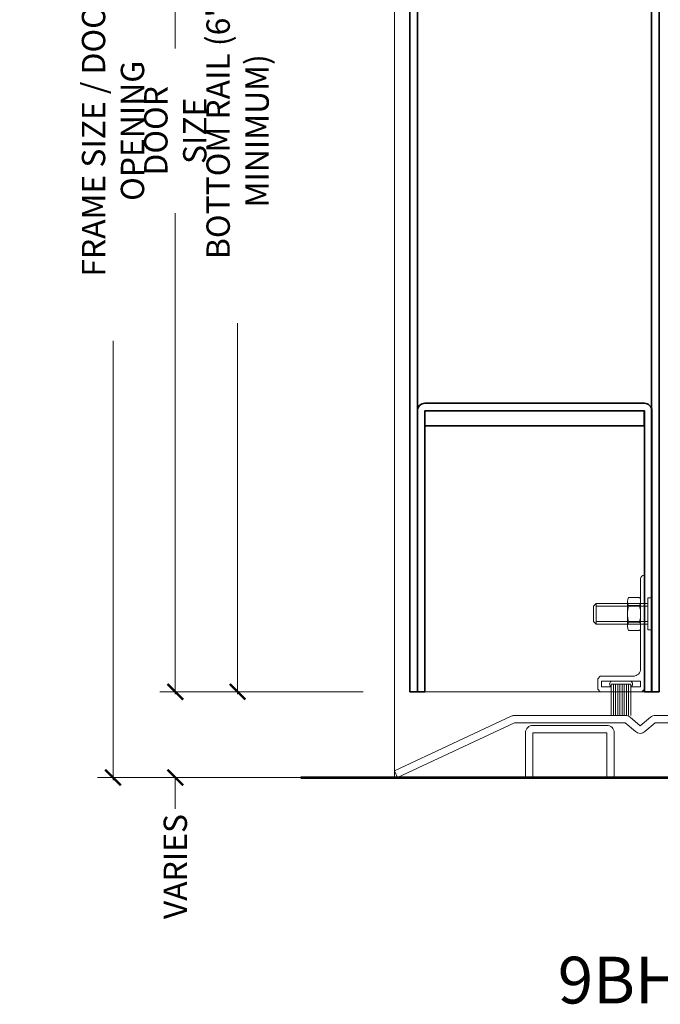
# Model space of a CAD drawing. Units: inches. Extents: x -99 to 1166, y -110 to 173.
# Drawn here: x 234 to 239, y -2 to 6 of the extents above; entities that cross this region are included whole.
import ezdxf

# ---------------------------------------------------------------- set-up
doc = ezdxf.new("R2010")
doc.units = ezdxf.units.IN
doc.header["$LTSCALE"] = 0.5
doc.header["$MEASUREMENT"] = 0
doc.layers.get('Defpoints').update_dxf_attribs({"color": 181, "lineweight": 5})
for name, color, linetype, lineweight in [('001 DAW-DIMENSION', 7, 'Continuous', 13), ('006 DAW-SECTION DETAILS', 3, 'Continuous', 35), ('007 DAW-MATERIAL BEYOND', 9, 'Continuous', 0), ('008 DAW-HARDWARE', 151, 'Continuous', 13), ('100 DAW-BORDER', 8, 'Continuous', 53)]:
    doc.layers.add(name, color=color, linetype=linetype, lineweight=lineweight)
doc.styles.add('DAW-SMALL', font='arial.ttf', dxfattribs={"width": 0.85, "height": 0.09375})
doc.dimstyles.new('NOTES-DIMENSION$0', dxfattribs={"dimtxt": 0.09375, "dimasz": 0.0625, "dimexe": 0.0625, "dimexo": 0.25, "dimgap": 0.03125, "dimtad": 0, "dimdec": 6, "dimzin": 12, "dimdsep": 46, "dimlunit": 5, "dimtxsty": 'DAW-SMALL', "dimblk": 'ARCHTICK', "dimcen": 0, "dimdle": 0.01, "dimclrd": 256, "dimclre": 256, "dimclrt": 256, "dimadec": 0, "dimazin": 2, "dimtfac": 0.85, "dimtdec": 6, "dimtofl": 0, "dimtmove": 0, "dimatfit": 1, "dimfxl": 1, "dimfrac": 1, "dimtolj": 1, "dimtzin": 0, "dimlwd": -1, "dimlwe": -1, "dimarcsym": 0})

# ---------------------------------------------------------------- blocks, each defined once
blk = doc.blocks.new('_ArchTick')
at = {"color": 0, "linetype": 'ByBlock', "const_width": 0.15}
blk.add_lwpolyline([(-0.5, -0.5), (0.5, 0.5)], dxfattribs=at)
blk = doc.blocks.new('*D336')
at = {"layer": '001 DAW-DIMENSION', "linetype": 'Continuous', "transparency": 16777216}
for p, q in [((235.3038, 0.6875), (235.3038, 0.8125)), ((236.8125, 0.6875), (235.1788, 0.6875)), ((236.5625, 0), (235.1788, 0)), ((235.3038, 0), (235.3038, -0.25))]:
    blk.add_line(p, q, dxfattribs=at)
at = {"layer": 'Defpoints', "color": 0, "transparency": 16777216}
for p in [(237.3125, 0.6875), (237.0625, 0), (235.3038, 0)]:
    blk.add_point(p, dxfattribs=at)
at = {"layer": '001 DAW-DIMENSION', "transparency": 16777216, "xscale": 0.125, "yscale": 0.125, "zscale": 0.125}
for p, rotation in [((235.3038, 0.6875), 270), ((235.3038, 0), 90)]:
    blk.add_blockref('_ArchTick', p, dxfattribs=dict(at, rotation=rotation))
at = {"layer": '001 DAW-DIMENSION', "transparency": 16777216, "insert": (235.3038, -0.7145), "char_height": 0.1875, "attachment_point": 5, "rotation": 90, "style": 'DAW-SMALL'}
blk.add_mtext('\\A1;VARIES', dxfattribs=at)
blk = doc.blocks.new('*D337')
at = {"layer": '001 DAW-DIMENSION', "linetype": 'Continuous', "transparency": 16777216}
for p, q in [((235.7174, 12.354), (235.1788, 12.354)), ((235.3038, 12.374), (235.3038, 5.8478)), ((235.3038, 0.6675), (235.3038, 4.5272)), ((236.8125, 0.6875), (235.1788, 0.6875))]:
    blk.add_line(p, q, dxfattribs=at)
at = {"layer": 'Defpoints', "color": 0, "transparency": 16777216}
for p in [(235.3038, 12.354), (236.2174, 12.354), (237.3125, 0.6875)]:
    blk.add_point(p, dxfattribs=at)
at = {"layer": '001 DAW-DIMENSION', "transparency": 16777216, "xscale": 0.125, "yscale": 0.125, "zscale": 0.125}
for p, rotation in [((235.3038, 12.354), 90), ((235.3038, 0.6875), 270)]:
    blk.add_blockref('_ArchTick', p, dxfattribs=dict(at, rotation=rotation))
at = {"layer": '001 DAW-DIMENSION', "transparency": 16777216, "insert": (235.3038, 5.1875), "char_height": 0.1875, "attachment_point": 5, "rotation": 90, "style": 'DAW-SMALL'}
blk.add_mtext('\\A1;DOOR SIZE', dxfattribs=at)
blk = doc.blocks.new('*D338')
at = {"layer": '001 DAW-DIMENSION', "linetype": 'Continuous', "transparency": 16777216}
for p, q in [((236.8481, 10.6875), (235.6788, 10.6875)), ((235.8038, 10.7075), (235.8038, 6.7307)), ((235.8038, 0.6675), (235.8038, 3.6443)), ((236.8125, 0.6875), (235.6788, 0.6875))]:
    blk.add_line(p, q, dxfattribs=at)
at = {"layer": 'Defpoints', "color": 0, "transparency": 16777216}
for p in [(235.8038, 10.6875), (237.3481, 10.6875), (237.3125, 0.6875)]:
    blk.add_point(p, dxfattribs=at)
at = {"layer": '001 DAW-DIMENSION', "transparency": 16777216, "xscale": 0.125, "yscale": 0.125, "zscale": 0.125}
for p, rotation in [((235.8038, 10.6875), 90), ((235.8038, 0.6875), 270)]:
    blk.add_blockref('_ArchTick', p, dxfattribs=dict(at, rotation=rotation))
at = {"layer": '001 DAW-DIMENSION', "transparency": 16777216, "insert": (235.8038, 5.1875), "char_height": 0.1875, "attachment_point": 5, "rotation": 90, "style": 'DAW-SMALL'}
blk.add_mtext('\\A1;BOTTOM RAIL (6" MINIMUM)', dxfattribs=at)
blk = doc.blocks.new('*D366')
at = {"layer": '001 DAW-DIMENSION', "linetype": 'Continuous', "transparency": 16777216}
for p, q in [((235.7174, 12.354), (234.6788, 12.354)), ((234.8038, 12.374), (234.8038, 6.873)), ((234.8038, -0.02), (234.8038, 3.502)), ((236.1245, 0), (234.6788, 0))]:
    blk.add_line(p, q, dxfattribs=at)
at = {"layer": 'Defpoints', "color": 0, "transparency": 16777216}
for p in [(234.8038, 12.354), (236.2174, 12.354), (236.6245, 0)]:
    blk.add_point(p, dxfattribs=at)
at = {"layer": '001 DAW-DIMENSION', "transparency": 16777216, "xscale": 0.125, "yscale": 0.125, "zscale": 0.125}
for p, rotation in [((234.8038, 12.354), 90), ((234.8038, 0), 270)]:
    blk.add_blockref('_ArchTick', p, dxfattribs=dict(at, rotation=rotation))
at = {"layer": '001 DAW-DIMENSION', "transparency": 16777216, "insert": (234.8038, 5.1875), "char_height": 0.1875, "attachment_point": 5, "rotation": 90, "style": 'DAW-SMALL'}
blk.add_mtext('\\A1;FRAME SIZE / DOOR OPENING', dxfattribs=at)
blk = doc.blocks.new('*U580')
at = {"layer": '008 DAW-HARDWARE'}
for p, q in [((-0.2655, -0.0625), (-0.2655, 0.1901)), ((-0.2482, -0.0625), (-0.2482, 0.1901)), ((-0.2308, -0.0625), (-0.2308, 0.1901)), ((-0.2134, -0.0625), (-0.2134, 0.1901)), ((-0.1961, -0.0625), (-0.1961, 0.1901)), ((-0.1787, -0.0625), (-0.1787, 0.1901)), ((-0.1614, -0.0625), (-0.1614, 0.1901)), ((-0.144, -0.0625), (-0.144, 0.1901)), ((-0.1266, -0.0625), (-0.1266, 0.1901)), ((-0.1093, -0.0625), (-0.1093, 0.1901)), ((-0.3448, -0.04), (-0.3448, -0.085)), ((-0.2655, -0.04), (-0.3448, -0.04)), ((-0.1093, -0.0625), (-0.2655, -0.0625)), ((-0.03, -0.04), (-0.1093, -0.04)), ((-0.03, -0.04), (-0.03, -0.085)), ((-0.03, -0.085), (-0.3448, -0.085)), ((-0.3879, -0.707), (-0.3879, -0.543)), ((-0.1364, -0.526), (-0.1364, -0.724)), ((-0.0399, -0.493), (-0.1265, -0.493)), ((-0.03, -0.526), (-0.03, -0.724)), ((-0.3879, -0.5639), (0.0288, -0.5639)), ((-0.0399, -0.559), (-0.1265, -0.559)), ((-0.3879, -0.6861), (0.0288, -0.6861)), ((-0.0399, -0.691), (-0.1265, -0.691)), ((-0.0399, -0.757), (-0.1265, -0.757))]:
    blk.add_line(p, q, dxfattribs=at)
blk.add_lwpolyline([(-0.3548, 0), (-0.02, 0), (0, -0.02), (0, -0.9375, -0.378087), (-0.03, -0.905), (-0.03, -0.185, 0.414214), (-0.09, -0.125), (-0.3548, -0.125), (-0.3748, -0.105), (-0.3748, -0.02)], format="xyb", close=True, dxfattribs=at)
for points in [[(0.0288, -0.707), (-0.3879, -0.707), (-0.4087, -0.6861), (-0.4087, -0.5639), (-0.3879, -0.543), (0.0288, -0.543)], [(0.06, -0.652), (0.06, -0.4961), (0.0288, -0.4961), (0.0288, -0.7539), (0.06, -0.7539), (0.06, -0.652)]]:
    blk.add_lwpolyline(points, dxfattribs=at)
for centre, radius, start, end in [((-0.2546, -0.0625), 0.025, 115.84193, 244.15807), ((-0.1202, -0.0625), 0.025, 295.84193, 64.15807), ((-0.0764, -0.526), 0.06, 146.63299, 213.36701), ((-0.09, -0.526), 0.06, 326.63299, 33.36701), ((0.0888, -0.625), 0.2252, 162.95524, 197.04476), ((-0.2552, -0.625), 0.2252, 342.95524, 17.04476), ((-0.0764, -0.724), 0.06, 146.63299, 213.36701), ((-0.09, -0.724), 0.06, 326.63299, 33.36701)]:
    blk.add_arc(centre, radius, start, end, dxfattribs=at)

msp = doc.modelspace()

# ---------------------------------------------------------------- linework, layer by layer
at = {"layer": '006 DAW-SECTION DETAILS'}
for points in [[(237.1875, 0.6875), (237.1875, 10.6875), (237.2475, 10.6875), (237.2475, 0.6875)], [(239.1275, 0.6875), (239.1275, 10.0625), (239.1875, 10.0625), (239.1875, 0.6875)], [(237.3057269, 2.9416234), (239.0670231, 2.9416473), (239.0670231, 2.8216473), (237.3057269, 2.8216234)]]:
    msp.add_lwpolyline(points, close=True, dxfattribs=at)
msp.add_lwpolyline([(237.2475, 0.6875), (237.2475, 2.9416234, -0.414213562), (237.3075, 3.0016234), (239.0690503, 3.0016234, -0.414213562), (239.1290503, 2.9416234), (239.1290503, 0.6875), (239.0690503, 0.6875), (239.0690503, 2.9416234), (237.3075, 2.9416234), (237.3075, 0.6875)], format="xyb", close=True, dxfattribs=at)
at = {"layer": '007 DAW-MATERIAL BEYOND'}
for p, q in [((237.0625, 0), (237.0625, 10)), ((237.3075, 0.6875), (239.0690503, 0.6875))]:
    msp.add_line(p, q, dxfattribs=at)
at = {"layer": '008 DAW-HARDWARE'}
for p, q in [((238.0009761, 0.4917437), (237.0625, 0.0543785)), ((238.9157276, 0.4973597), (238.0263212, 0.4973597)), ((239.0362488, 0.4145548), (238.9542948, 0.4833223)), ((239.1182027, 0.4833223), (239.0362488, 0.4145548)), ((239.96823, 0.4973597), (239.15677, 0.4973597)), ((237.0878571, 0), (238.0257779, 0.4373597)), ((238.0257779, 0.4373597), (238.9139726, 0.4373597)), ((238.9139726, 0.4373597), (238.9968019, 0.3678576)), ((239.0739364, 0.3678576), (239.1567657, 0.4373597)), ((239.1567657, 0.4373597), (239.9682343, 0.4373597)), ((237.0625, 0.0543785), (237.0878571, 0))]:
    msp.add_line(p, q, dxfattribs=at)
msp.add_lwpolyline([(238.8267527, 0), (238.7667527, 0), (238.7667527, 0.358358), (238.1747527, 0.358358), (238.1747527, 0), (238.1147527, 0), (238.1147527, 0.358358, -0.414213562), (238.1747527, 0.418358), (238.7667527, 0.418358, -0.414213562), (238.8267527, 0.358358)], format="xyb", close=True, dxfattribs=at)
for centre, start, end in [((238.0263212, 0.4373597), 90, 114.98729506), ((238.9157276, 0.4373597), 50, 90), ((239.15677, 0.4373597), 90, 130), ((239.0353691, 0.4138203), 230, 310)]:
    msp.add_arc(centre, 0.06, start, end, dxfattribs=at)
at = {"layer": '100 DAW-BORDER'}
msp.add_line((236.3125, 0), (242.8125, 0), dxfattribs=at)

# ---------------------------------------------------------------- block references
at = {"layer": '008 DAW-HARDWARE', "xscale": -1, "rotation": 180}
msp.add_blockref('*U580', (239.0690503, 0.6875), dxfattribs=at)

# ---------------------------------------------------------------- texts
at = {"layer": 'Defpoints', "insert": (239.8019199, -1.6251228), "char_height": 0.375, "attachment_point": 5, "style": 'DAW-SMALL'}
msp.add_mtext_dynamic_manual_height_columns('9BHBHFS50', width=6.179320818, gutter_width=2.5, heights=[0], dxfattribs=at)

# ---------------------------------------------------------------- dimensions: what is measured, and where the dimension line sits
at = {"layer": '001 DAW-DIMENSION'}
for base, p1, p2, text, picture, middle in [((234.8038451, 12.3540162), (236.6245, 0), (236.2173566, 12.3540162), 'FRAME SIZE / DOOR OPENING', '*D366', (234.8038451, 5.1875)), ((235.3038451, 12.3540162), (237.3125, 0.6875), (236.2173566, 12.3540162), 'DOOR SIZE', '*D337', (235.3038451, 5.1875)), ((235.8038451, 10.6875), (237.3125, 0.6875), (237.3481045, 10.6875), 'BOTTOM RAIL (6" MINIMUM)', '*D338', (235.8038451, 5.1875)), ((235.3038451, 0), (237.3125, 0.6875), (237.0625, 0), 'VARIES', '*D336', (235.3038451, -0.7145251))]:
    dim = msp.add_linear_dim(base=base, p1=p1, p2=p2, angle=90, text=text, dimstyle='NOTES-DIMENSION$0', override={"dimpost": '"'}, dxfattribs=at)
    dim.commit()
    dim.dimension.update_dxf_attribs({"geometry": picture, "text_midpoint": middle, "dimtype": 160})

doc.saveas('drawing.dxf')
